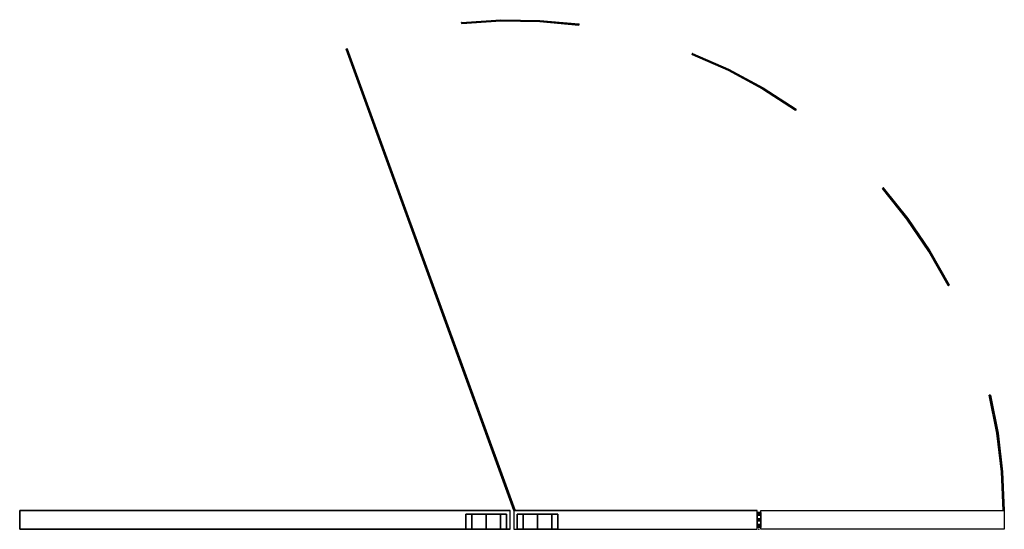
# Model space of a CAD drawing. Units: millimetres. Extents: x -4083 to 33594, y -5254 to 13406.
# Drawn here: x 24562 to 25407, y 6759 to 7196 of the extents above; entities that cross this region are included whole.
import ezdxf

# ---------------------------------------------------------------- set-up
doc = ezdxf.new("R2010")
doc.units = ezdxf.units.MM
doc.layers.add('AS_Standard_moobel', color=7, linetype='Continuous')

# ---------------------------------------------------------------- blocks, each defined once
blk = doc.blocks.new('EN-KO2-flat-11')
at = {"layer": 'AS_Standard_moobel', "flags": 128}
for points in [[(-467.18, 628.6), (-433.59, 630.84), (-399.95, 630.4), (-366.42, 627.29)], [(-467.07, 628.6), (-467.18, 628.6), (-433.59, 630.84), (-399.95, 630.4), (-366.42, 627.29), (-366.31, 627.29)], [(-366.58, 626.3), (-400, 629.42), (-433.54, 629.86), (-467.07, 627.61)], [(-466.96, 627.61), (-467.07, 627.61), (-433.54, 629.86), (-400, 629.42), (-366.58, 626.3), (-366.47, 626.3)], [(-416.74, 630.95), (-416.63, 630.95)], [(-416.74, 629.97), (-416.63, 629.97)], [(-566.25, 605.62), (-566.14, 605.62)], [(-565.82, 605.79), (-565.71, 605.79)], [(-565.32, 605.95), (-565.21, 605.95)], [(-180.75, 553.49), (-208.92, 571.71), (-238.51, 587.62), (-269.26, 601.08)], [(-269.15, 601.08), (-269.26, 601.08), (-238.51, 587.62), (-208.92, 571.71), (-180.75, 553.49), (-180.64, 553.49)], [(-268.88, 602.01), (-238.08, 588.5), (-208.43, 572.58), (-180.14, 554.31)], [(-268.77, 602.01), (-268.88, 602.01), (-238.08, 588.5), (-208.43, 572.58), (-180.14, 554.31), (-180.03, 554.31)], [(-223.58, 579.97), (-223.47, 579.97)], [(-223.09, 580.84), (-222.98, 580.84)], [(-49.51, 403.05), (-66.14, 432.26), (-85.01, 460.05), (-106.07, 486.2)], [(-105.96, 486.2), (-106.07, 486.2), (-85.01, 460.05), (-66.14, 432.26), (-49.51, 403.05), (-49.4, 403.05)], [(-105.31, 486.86), (-84.19, 460.6), (-65.26, 432.81), (-48.63, 403.54)], [(-105.2, 486.86), (-105.31, 486.86), (-84.19, 460.6), (-65.26, 432.81), (-48.63, 403.54), (-48.52, 403.54)], [(-75.27, 446.32), (-75.16, 446.32)], [(-74.45, 446.92), (-74.34, 446.92)], [(-2.52, 210.05), (-3.83, 243.26), (-7.77, 276.3), (-14.33, 308.9)], [(-14.22, 308.9), (-14.33, 308.9), (-7.77, 276.3), (-3.83, 243.26), (-2.52, 210.05), (-2.41, 210.05)], [(-13.35, 309.12), (-6.78, 276.46), (-2.84, 243.36), (-1.53, 210.05)], [(-13.24, 309.12), (-13.35, 309.12), (-6.78, 276.46), (-2.84, 243.36), (-1.53, 210.05), (-1.42, 210.05)], [(-5.47, 259.83), (-5.36, 259.83)], [(-4.49, 259.94), (-4.38, 259.94)], [(-421.28, 210.05), (-422.32, 210.05)], [(-421.18, 210.05), (-421.28, 210.05), (-422.32, 210.05), (-422.21, 210.05)]]:
    blk.add_lwpolyline(points, dxfattribs=at)
for points in [[(-467.07, 627.61), (-467.18, 628.6), (-467.07, 627.61)], [(-366.42, 627.29), (-366.58, 626.3), (-366.42, 627.29)], [(-565.32, 605.95), (-421.28, 210.05), (-565.32, 605.95), (-566.25, 605.62), (-565.32, 605.95)], [(-422.32, 210.05), (-566.25, 605.62), (-422.32, 210.05)], [(-269.26, 601.08), (-268.88, 602.01), (-269.26, 601.08)], [(-180.14, 554.31), (-180.75, 553.49), (-180.14, 554.31)], [(-106.07, 486.2), (-105.31, 486.86), (-106.07, 486.2)], [(-48.63, 403.54), (-49.51, 403.05), (-48.63, 403.54)], [(-14.33, 308.9), (-13.35, 309.12), (-14.33, 308.9)], [(-1.53, 210.05), (-2.52, 210.05), (-1.53, 210.05)]]:
    blk.add_lwpolyline(points, close=True, dxfattribs=at)
at = {"layer": 'AS_Standard_moobel'}
blk.add_point((-212, 194), dxfattribs=at)
blk = doc.blocks.new('EN-FS2-A_rotated180-flat-18')
at = {"color": 255, "flags": 128}
for points in [[(210.39, 0.01), (-210.41, 0.01), (-210.41, 16.01), (210.39, 16.01)], [(-210.41, 16.01), (-210.37, 16.01)], [(210.43, 0.01), (210.39, 0.01), (210.39, 16.01), (210.43, 16.01)], [(-210.41, 0.01), (-210.37, 0.01)]]:
    blk.add_lwpolyline(points, dxfattribs=at)
for points in [[(-210.41, 0.01), (210.39, 0.01), (210.39, 16.01), (-210.41, 16.01), (-210.41, 0.01)], [(172.42, 13), (173.01, 13), (174.76, 13), (177.54, 13), (181.16, 13), (185.39, 13), (189.9, 13), (194.43, 13), (198.66, 13), (202.28, 13), (205.07, 13), (206.81, 13), (205.07, 13), (202.28, 13), (198.66, 13), (194.43, 13), (189.9, 13), (185.39, 13), (181.16, 13), (177.54, 13), (174.76, 13), (173.01, 13)], [(207.4, 13), (206.81, 13), (205.07, 13), (202.28, 13), (198.66, 13), (194.43, 13), (189.9, 13), (185.39, 13), (181.16, 13), (177.54, 13), (174.76, 13), (173.01, 13), (172.42, 13), (173.01, 13), (174.76, 13), (177.54, 13), (181.16, 13), (185.39, 13), (189.9, 13), (194.43, 13), (198.66, 13), (202.28, 13), (205.07, 13), (206.81, 13)], [(172.42, 13), (172.42, 0.01)], [(177.54, 13), (177.54, 0.01)], [(177.54, 13), (177.54, 0.01)], [(189.9, 13), (189.9, 0.01)], [(189.9, 13), (189.9, 0.01)], [(202.28, 13), (202.28, 0.01)], [(202.28, 13), (202.28, 0.01)], [(207.4, 13), (207.4, 0.01)], [(172.42, 0.01), (173.01, 0.01), (174.76, 0.01), (177.54, 0.01), (181.16, 0.01), (185.39, 0.01), (189.9, 0.01), (194.43, 0.01), (198.66, 0.01), (202.28, 0.01), (205.07, 0.01), (206.81, 0.01), (205.07, 0.01), (202.28, 0.01), (198.66, 0.01), (194.43, 0.01), (189.9, 0.01), (185.39, 0.01), (181.16, 0.01), (177.54, 0.01), (174.76, 0.01), (173.01, 0.01), (172.42, 0.01), (173.01, 0.01), (174.76, 0.01), (177.54, 0.01), (181.16, 0.01), (185.39, 0.01), (189.9, 0.01), (194.43, 0.01), (198.66, 0.01), (202.28, 0.01), (205.07, 0.01), (206.81, 0.01), (207.4, 0.01), (206.81, 0.01), (205.07, 0.01), (202.28, 0.01), (198.66, 0.01), (194.43, 0.01), (189.9, 0.01), (185.39, 0.01), (181.16, 0.01), (177.54, 0.01), (174.76, 0.01), (173.01, 0.01)]]:
    blk.add_lwpolyline(points, close=True, dxfattribs=at)
at = {"layer": 'AS_Standard_moobel'}
blk.add_point((0, 0), dxfattribs=at)
blk = doc.blocks.new('EN-KO2-flat-12')
at = {"layer": 'AS_Standard_moobel'}
blk.add_point((212, 194), dxfattribs=at)
blk = doc.blocks.new('EN-FS2-B-flat-10')
at = {"color": 255, "flags": 128}
for points in [[(-210.44, 16), (-210.46, 16), (-210.46, 0.01), (-1.55, 0.01), (-1.53, 0.01)], [(-210.46, 16), (-1.55, 16), (-1.53, 16)], [(-172.74, 13.01), (-173.53, 13.01), (-174.82, 13.01), (-176.57, 13.01), (-178.73, 13.01), (-181.22, 13.01), (-183.99, 13.01), (-186.93, 13.01), (-189.97, 13.01), (-193.01, 13.01), (-195.95, 13.01), (-198.72, 13.01), (-201.21, 13.01), (-203.37, 13.01), (-205.12, 13.01), (-206.41, 13.01), (-207.2, 13.01), (-207.46, 13.01), (-207.2, 13.01), (-206.41, 13.01), (-205.12, 13.01), (-203.37, 13.01), (-201.21, 13.01), (-198.72, 13.01), (-195.95, 13.01), (-193.01, 13.01), (-189.97, 13.01), (-186.93, 13.01), (-183.99, 13.01), (-181.22, 13.01), (-178.73, 13.01), (-176.57, 13.01), (-174.82, 13.01), (-173.53, 13.01), (-172.74, 13.01), (-172.47, 13.01)], [(-1.55, 0.01), (-1.55, 16)], [(-210.46, 0.01), (-210.44, 0.01)]]:
    blk.add_lwpolyline(points, dxfattribs=at)
for points in [[(-210.46, 0.01), (-1.55, 0.01), (-1.55, 16), (-210.46, 16), (-210.46, 0.01)], [(-207.46, 13.01), (-207.2, 13.01), (-206.41, 13.01), (-205.12, 13.01), (-203.37, 13.01), (-201.21, 13.01), (-198.72, 13.01), (-195.95, 13.01), (-193.01, 13.01), (-189.97, 13.01), (-186.93, 13.01), (-183.99, 13.01), (-181.22, 13.01), (-178.73, 13.01), (-176.57, 13.01), (-174.82, 13.01), (-173.53, 13.01), (-172.74, 13.01), (-172.47, 13.01), (-172.74, 13.01), (-173.53, 13.01), (-174.82, 13.01), (-176.57, 13.01), (-178.73, 13.01), (-181.22, 13.01), (-183.99, 13.01), (-186.93, 13.01), (-189.97, 13.01), (-193.01, 13.01), (-195.95, 13.01), (-198.72, 13.01), (-201.21, 13.01), (-203.37, 13.01), (-205.12, 13.01), (-206.41, 13.01), (-207.2, 13.01), (-207.46, 13.01)], [(-207.46, 13.01), (-207.46, 0.01)], [(-202.34, 13.01), (-202.34, 0.01)], [(-202.34, 13.01), (-202.34, 0.01)], [(-189.97, 13.01), (-189.97, 0.01)], [(-189.97, 13.01), (-189.97, 0.01)], [(-177.6, 13.01), (-177.6, 0.01)], [(-177.6, 13.01), (-177.6, 0.01)], [(-172.47, 13.01), (-172.47, 0.01)], [(-207.46, 0.01), (-207.2, 0.01), (-206.41, 0.01), (-205.12, 0.01), (-203.37, 0.01), (-201.21, 0.01), (-198.72, 0.01), (-195.95, 0.01), (-193.01, 0.01), (-189.97, 0.01), (-186.93, 0.01), (-183.99, 0.01), (-181.22, 0.01), (-178.73, 0.01), (-176.57, 0.01), (-174.82, 0.01), (-173.53, 0.01), (-172.74, 0.01), (-173.53, 0.01), (-174.82, 0.01), (-176.57, 0.01), (-178.73, 0.01), (-181.22, 0.01), (-183.99, 0.01), (-186.93, 0.01), (-189.97, 0.01), (-193.01, 0.01), (-195.95, 0.01), (-198.72, 0.01), (-201.21, 0.01), (-203.37, 0.01), (-205.12, 0.01), (-206.41, 0.01), (-207.2, 0.01), (-207.46, 0.01), (-207.2, 0.01), (-206.41, 0.01), (-205.12, 0.01), (-203.37, 0.01), (-201.21, 0.01), (-198.72, 0.01), (-195.95, 0.01), (-193.01, 0.01), (-189.97, 0.01), (-186.93, 0.01), (-183.99, 0.01), (-181.22, 0.01), (-178.73, 0.01), (-176.57, 0.01), (-174.82, 0.01), (-173.53, 0.01), (-172.74, 0.01), (-172.47, 0.01), (-172.74, 0.01), (-173.53, 0.01), (-174.82, 0.01), (-176.57, 0.01), (-178.73, 0.01), (-181.22, 0.01), (-183.99, 0.01), (-186.93, 0.01), (-189.97, 0.01), (-193.01, 0.01), (-195.95, 0.01), (-198.72, 0.01), (-201.21, 0.01), (-203.37, 0.01), (-205.12, 0.01), (-206.41, 0.01), (-207.2, 0.01)]]:
    blk.add_lwpolyline(points, close=True, dxfattribs=at)
at = {"color": 250, "flags": 128}
for points in [[(-1.45, 14.47), (-1.45, 14.37), (-1.45, 14.22), (-1.45, 14.01), (-1.45, 13.73), (-1.45, 13.4), (-1.45, 13.02), (-1.45, 12.6), (-1.45, 12.12), (-1.45, 11.61), (-1.45, 11.06), (-1.45, 10.49), (-1.45, 9.89), (-1.45, 9.27), (-1.45, 8.64), (-1.45, 8), (-1.45, 7.36), (-1.45, 6.73), (-1.45, 6.11), (-1.45, 5.51), (-1.45, 4.94), (-1.45, 4.39), (-1.45, 3.88), (-1.45, 3.4), (-1.45, 2.98), (-1.45, 2.6), (-1.45, 2.27), (-1.45, 2), (-1.45, 1.78), (-1.45, 1.63), (-1.45, 1.53), (-1.45, 1.5), (-1.45, 1.53), (-1.45, 1.63), (-1.45, 1.78), (-1.45, 2), (-1.45, 2.27), (-1.45, 2.6), (-1.45, 2.98), (-1.45, 3.4), (-1.45, 3.88), (-1.45, 4.39), (-1.45, 4.94), (-1.45, 5.51), (-1.45, 6.11), (-1.45, 6.73), (-1.45, 7.36), (-1.45, 8), (-1.45, 8.64), (-1.45, 9.27), (-1.45, 9.89), (-1.45, 10.49), (-1.45, 11.06), (-1.45, 11.61), (-1.45, 12.12), (-1.45, 12.6), (-1.45, 13.02), (-1.45, 13.4), (-1.45, 13.73), (-1.45, 14.01), (-1.45, 14.22), (-1.45, 14.37), (-1.45, 14.47), (-1.45, 14.5)], [(1.55, 1.53), (1.55, 1.63), (1.55, 1.78), (1.55, 2), (1.55, 2.27), (1.55, 2.6), (1.55, 2.98), (1.55, 3.4), (1.55, 3.88), (1.55, 4.39), (1.55, 4.94), (1.55, 5.51), (1.55, 6.11), (1.55, 6.73), (1.55, 7.36), (1.55, 8), (1.55, 8.64), (1.55, 9.27), (1.55, 9.89), (1.55, 10.49), (1.55, 11.06), (1.55, 11.61), (1.55, 12.12), (1.55, 12.6), (1.55, 13.02), (1.55, 13.4), (1.55, 13.73), (1.55, 14.01), (1.55, 14.22), (1.55, 14.37), (1.55, 14.47), (1.55, 14.5), (1.55, 14.47), (1.55, 14.37), (1.55, 14.22), (1.55, 14.01), (1.55, 13.73), (1.55, 13.4), (1.55, 13.02), (1.55, 12.6), (1.55, 12.12), (1.55, 11.61), (1.55, 11.06), (1.55, 10.49), (1.55, 9.89), (1.55, 9.27), (1.55, 8.64), (1.55, 8), (1.55, 7.36), (1.55, 6.73), (1.55, 6.11), (1.55, 5.51), (1.55, 4.94), (1.55, 4.39), (1.55, 3.88), (1.55, 3.4), (1.55, 2.98), (1.55, 2.6), (1.55, 2.27), (1.55, 2), (1.55, 1.78), (1.55, 1.63), (1.55, 1.53), (1.55, 1.5), (-1.45, 1.5), (-1.45, 1.53), (-1.45, 1.63), (-1.45, 1.78), (-1.45, 2), (-1.45, 2.27), (-1.45, 2.6), (-1.45, 2.98), (-1.45, 3.4), (-1.45, 3.88), (-1.45, 4.39), (-1.45, 4.94), (-1.45, 5.51), (-1.45, 6.11), (-1.45, 6.73), (-1.45, 7.36), (-1.45, 8), (-1.45, 8.64), (-1.45, 9.27), (-1.45, 9.89), (-1.45, 10.49), (-1.45, 11.06), (-1.45, 11.61), (-1.45, 12.12), (-1.45, 12.6), (-1.45, 13.02), (-1.45, 13.4), (-1.45, 13.73), (-1.45, 14.01), (-1.45, 14.22), (-1.45, 14.37), (-1.45, 14.47), (-1.45, 14.5), (1.55, 14.5)], [(-1.45, 14.47), (-1.45, 14.37), (-1.45, 14.22), (-1.45, 14.01), (-1.45, 13.73), (-1.45, 13.4), (-1.45, 13.02), (-1.45, 12.6), (-1.45, 12.12), (-1.45, 11.61), (-1.45, 11.06), (-1.45, 10.49), (-1.45, 9.89), (-1.45, 9.27), (-1.45, 8.64), (-1.45, 8), (-1.45, 7.36), (-1.45, 6.73), (-1.45, 6.11), (-1.45, 5.51), (-1.45, 4.94), (-1.45, 4.39), (-1.45, 3.88), (-1.45, 3.4), (-1.45, 2.98), (-1.45, 2.6), (-1.45, 2.27), (-1.45, 2), (-1.45, 1.78), (-1.45, 1.63), (-1.45, 1.53), (-1.45, 1.5)], [(1.55, 14.43), (-1.45, 14.43)], [(1.55, 13.22), (-1.45, 13.22)], [(1.55, 11.87), (-1.45, 11.87)], [(1.55, 8.96), (-1.45, 8.96)], [(1.55, 1.53), (1.55, 1.63), (1.55, 1.78), (1.55, 2), (1.55, 2.27), (1.55, 2.6), (1.55, 2.98), (1.55, 3.4), (1.55, 3.88), (1.55, 4.39), (1.55, 4.94), (1.55, 5.51), (1.55, 6.11), (1.55, 6.73), (1.55, 7.36), (1.55, 8), (1.55, 8.64), (1.55, 9.27), (1.55, 9.89), (1.55, 10.49), (1.55, 11.06), (1.55, 11.61), (1.55, 12.12), (1.55, 12.6), (1.55, 13.02), (1.55, 13.4), (1.55, 13.73), (1.55, 14.01), (1.55, 14.22), (1.55, 14.37), (1.55, 14.47), (1.55, 14.5), (1.55, 14.47), (1.55, 14.37), (1.55, 14.22), (1.55, 14.01), (1.55, 13.73), (1.55, 13.4), (1.55, 13.02), (1.55, 12.6), (1.55, 12.12), (1.55, 11.61), (1.55, 11.06), (1.55, 10.49), (1.55, 9.89), (1.55, 9.27), (1.55, 8.64), (1.55, 8), (1.55, 7.36), (1.55, 6.73), (1.55, 6.11), (1.55, 5.51), (1.55, 4.94), (1.55, 4.39), (1.55, 3.88), (1.55, 3.4), (1.55, 2.98), (1.55, 2.6), (1.55, 2.27), (1.55, 2), (1.55, 1.78), (1.55, 1.63), (1.55, 1.53), (1.55, 1.5)], [(1.55, 7.04), (-1.45, 7.04)], [(1.55, 4.13), (-1.45, 4.13)], [(1.55, 2.78), (-1.45, 2.78)], [(1.55, 1.57), (-1.45, 1.57)]]:
    blk.add_lwpolyline(points, dxfattribs=at)
for points in [[(-1.45, 12.6), (1.55, 12.6)], [(-1.45, 8), (1.55, 8)], [(-1.45, 3.4), (1.55, 3.4)]]:
    blk.add_lwpolyline(points, close=True, dxfattribs=at)
at = {"color": 251, "flags": 128}
blk.add_lwpolyline([(1.54, 16), (210.45, 16), (210.45, 0.01), (1.54, 0.01), (1.54, 16), (210.45, 16), (210.45, 0.01), (1.54, 0.01)], close=True, dxfattribs=at)
for points in [[(1.54, 16), (1.56, 16)], [(210.45, 16), (210.47, 16)], [(1.54, 0.01), (1.56, 0.01)], [(210.45, 0.01), (210.47, 0.01)]]:
    blk.add_lwpolyline(points, dxfattribs=at)
at = {"layer": 'AS_Standard_moobel'}
blk.add_point((0, 0), dxfattribs=at)

msp = doc.modelspace()

# ---------------------------------------------------------------- block references
for name, p in [('EN-KO2-flat-11', (25408, 6565.1522)), ('EN-FS2-A_rotated180-flat-18', (24772, 6759.1522)), ('EN-FS2-B-flat-10', (25196, 6759.1522)), ('EN-KO2-flat-12', (24560, 6565.1522))]:
    msp.add_blockref(name, p)

doc.saveas('drawing.dxf')
